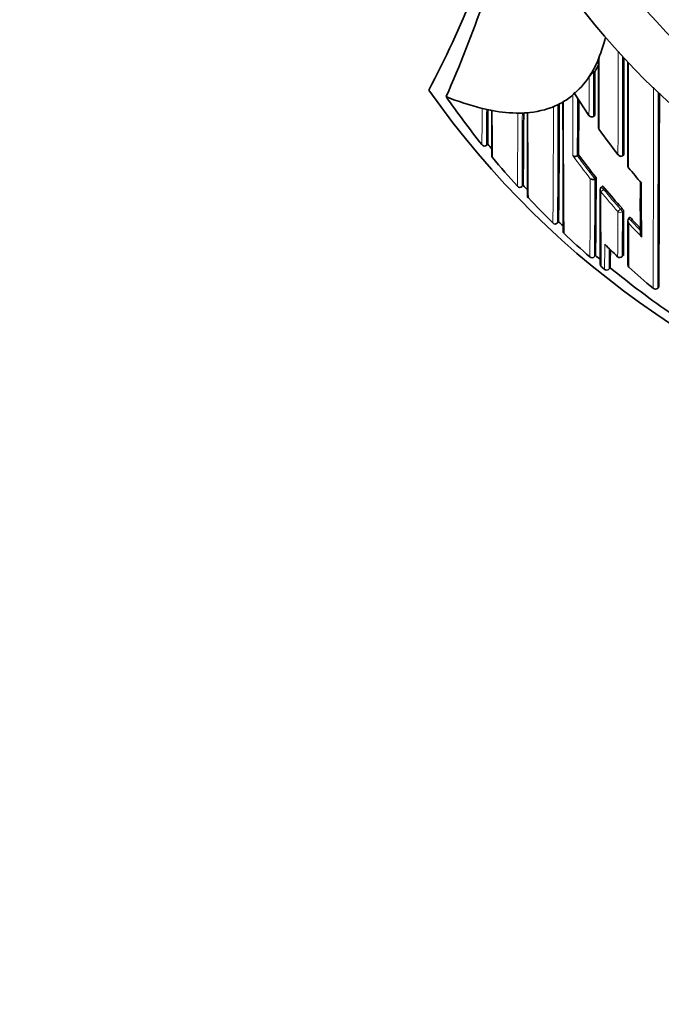
# Model space of a CAD drawing. Units: millimetres. Extents: x -159 to 1023, y 0 to 1164.
# Drawn here: x 394 to 414, y 863 to 894 of the extents above; entities that cross this region are included whole.
import ezdxf
from ezdxf import colors
from ezdxf.entities.mleader import LeaderData, LeaderLine
from ezdxf.math import Vec2, Vec3

# ---------------------------------------------------------------- set-up
doc = ezdxf.new("R2010")
doc.units = ezdxf.units.MM
doc.layers.add('DV4_Défaut', color=7, linetype='Continuous')
doc.layers.add('Défaut', color=7, linetype='Continuous')

# ---------------------------------------------------------------- blocks, each defined once
blk = doc.blocks.new('_DOT')
at = {"color": 0}
blk.add_line((0, 0), (-1, 0), dxfattribs=at)
at = {"color": 0, "const_width": 0.333}
blk.add_lwpolyline([(-0.1665, 0, 1), (0.1665, 0, 1)], format="xyb", close=True, dxfattribs=at)
blk = doc.blocks.new('SE3')
at = {"layer": 'DV4_Défaut', "color": 7, "linetype": 'Continuous', "lineweight": 35}
for p, q in [((411.707, 892.051), (411.653, 891.963)), ((411.833, 892.131), (411.791, 892.105)), ((407.236, 891.351), (407.238, 891.351)), ((411.207, 891.45), (411.209, 891.492)), ((411.65, 890.769), (411.207, 891.45)), ((408.407, 890.974), (408.352, 890.987)), ((410.608, 891.064), (410.553, 891.04)), ((410.861, 891.194), (410.807, 891.164)), ((411.83, 890.77), (411.79, 890.742)), ((408.475, 889.844), (408.524, 889.884)), ((408.524, 889.885), (408.524, 889.885)), ((411.328, 889.556), (411.288, 889.526)), ((411.288, 889.526), (411.288, 889.526)), ((412.686, 889.525), (412.685, 889.525)), ((412.724, 889.556), (412.686, 889.525)), ((409.575, 888.574), (409.618, 888.614)), ((409.618, 888.615), (409.618, 888.615)), ((411.87, 888.848), (411.831, 888.817)), ((411.831, 888.817), (411.831, 888.817)), ((412.069, 888.585), (412.031, 888.554)), ((410.676, 887.454), (410.712, 887.491)), ((412.917, 887.627), (412.881, 887.594)), ((412.881, 887.594), (412.881, 887.593)), ((411.819, 886.413), (411.851, 886.45)), ((412.676, 886.413), (412.71, 886.45)), ((412.03, 886.101), (412.03, 886.101)), ((412.13, 886.018), (412.13, 886.018)), ((412.271, 886.032), (412.303, 886.07)), ((412.271, 886.032), (412.271, 886.032)), ((413.803, 885.476), (413.771, 885.438)), ((413.771, 885.438), (413.771, 885.438))]:
    blk.add_line(p, q, dxfattribs=at)
at = {"layer": 'DV4_Défaut', "color": 7, "linetype": 'Continuous', "lineweight": 18}
for p, q in [((408.524, 889.885), (408.485, 889.853)), ((409.618, 888.615), (409.581, 888.581)), ((412.102, 888.483), (412.018, 888.413)), ((412.102, 888.483), (412.141, 888.515)), ((412.622, 887.879), (412.54, 887.806)), ((412.659, 887.912), (412.622, 887.879)), ((412.682, 887.799), (412.718, 887.832)), ((410.712, 887.491), (410.677, 887.455)), ((411.851, 886.45), (411.819, 886.413)), ((412.71, 886.45), (412.676, 886.414)), ((412.303, 886.07), (412.271, 886.032))]:
    blk.add_line(p, q, dxfattribs=at)
at = {"layer": 'DV4_Défaut', "color": 7, "linetype": 'Continuous', "lineweight": 35}
for centre, radius, start, end in [((429.207, 907.863), 22.5, 26.9183, 333.0817), ((429.207, 907.863), 21, 24.2095, 335.7905), ((375.447, 907.863), 35.26, 332.4443, 343.0858), ((369.692, 907.86), 41.016, 336.2648, 345.1239), ((404.108, 895.46), 8.37, 338.7241, 344.2563), ((450.474, 874.554), 42.505, 154.9633, 155.1401), ((-1444.882, 893.801), 1857.612, 359.869056, 359.961199), ((408.69, 893.915), 3.547, 328.2981, 335.1192), ((408.801, 893.997), 3.56, 328.3996, 332.0702), ((1109.674, 892.039), 697.728, 179.963264, 180.135747), ((2567.265, 893.092), 2154.418, 180.01802, 180.103258), ((409.4, 893.46), 2.703, 311.9555, 328.5964), ((412.089, 891.675), 0.523, 124.7044, 146.5653), ((429.207, 907.363), 27.5, 215.0974, 256.3403), ((429.157, 906.562), 26.681, 214.7569, 218.7337), ((410.304, 898.854), 8.105, 247.7766, 256.0626), ((409.68, 893.165), 2.297, 299.3915, 309.8922), ((410.937, 891.601), 0.293, 317.429, 338.1437), ((-472.731, 891.248), 886.553, 359.626997, 0.013657), ((409.547, 893.527), 2.682, 273.4299, 293.2946), ((409.669, 893.187), 2.321, 293.8351, 299.3564), ((11.221, 891.78), 399.513, 359.38493, 359.9086), ((-2179.29, 887.155), 2590.139, 0.000784, 0.089207), ((-789.763, 894.346), 1201.101, 359.771497, 359.852623), ((409.804, 897.011), 6.196, 256.9788, 258.8701), ((72.777, 892.919), 335.76, 359.48218, 359.66214), ((409.82, 897.068), 6.255, 258.8259, 259.3427), ((580.519, 890.415), 171.872, 179.82613, 180.29877), ((409.489, 895.214), 4.372, 259.1147, 270.2481), ((409.53, 884.369), 6.473, 90.1973, 90.681), ((409.455, 894.678), 3.837, 270.7797, 273.7677), ((78.032, 892.065), 331.604, 359.40382, 359.78932), ((409.926, 888.228), 2.631, 93.5751, 94.7581), ((1125.544, 890.345), 715.798, 179.958598, 180.164878), ((411.734, 890.825), 0.1, 213.5801, 303.7963), ((429.808, 903.076), 21.924, 215.5327, 218.0562), ((408.439, 889.928), 0.112, 212.3121, 255.1878), ((408.407, 889.926), 0.107, 272.0945, 317.1921), ((429.212, 906.601), 26.598, 218.9382, 219.3627), ((408.723, 889.521), 0.075, 166.5313, 226.7187), ((429.236, 906.625), 26.782, 219.8401, 222.339), ((429.54, 902.945), 22.605, 216.3225, 218.5829), ((429.732, 903.016), 21.827, 219.4258, 221.06), ((409.525, 888.651), 0.107, 216.9024, 261.271), ((409.502, 888.651), 0.106, 273.7747, 318.5642), ((429.227, 906.613), 26.618, 222.5473, 222.9629), ((411.761, 888.9), 0.109, 229.6475, 310.0187), ((82.911, 890.23), 328.962, 359.34174, 359.75929), ((412.094, 888.477), 0.1, 129.4339, 180.0294), ((451.412, 888.003), 38.178, 178.929, 181.3539), ((409.829, 888.284), 0.0806, 172.5879, 228.854), ((1015.293, 887.256), 603.299, 179.883758, 180.102312), ((429.449, 902.871), 22.487, 219.6731, 221.6986), ((429.214, 906.603), 26.751, 223.3981, 225.7151), ((76.438, 889.232), 336.284, 359.52605, 359.76149), ((410.613, 887.521), 0.103, 221.2479, 266.5315), ((410.597, 887.522), 0.105, 275.6114, 320.2731), ((429.174, 906.56), 26.543, 225.9262, 226.3373), ((-50.072, 887.055), 462.921, 359.88844, 0.05713), ((412.966, 887.513), 0.118, 136.7521, 220.0083), ((429.343, 902.775), 22.344, 222.6818, 223.8928), ((410.934, 887.188), 0.0853, 177.7118, 230.9713), ((429.132, 906.518), 26.633, 226.7403, 229.0509), ((413.366, 887.094), 0.117, 176.9026, 221.3586), ((429.077, 903.893), 24.069, 225.265, 226.5851), ((429.136, 906.521), 26.488, 229.2643, 229.6718), ((348.983, 887.244), 63.331, 358.93779, 359.43795), ((411.748, 886.474), 0.101, 225.5417, 271.3584), ((411.737, 886.476), 0.103, 277.6291, 322.3018), ((412.603, 886.482), 0.1, 226.588, 316.8216), ((412.938, 886.156), 0.0888, 181.6961, 230.95), ((429.16, 906.551), 26.676, 230.0484, 230.3277), ((412.194, 886.095), 0.1, 230.3758, 320.5558), ((429.21, 906.611), 26.604, 230.5424, 235.7749), ((429.038, 903.854), 24.015, 227.7182, 230.0879), ((413.699, 885.5), 0.0954, 223.9689, 319.2791)]:
    blk.add_arc(centre, radius, start, end, dxfattribs=at)
at = {"layer": 'DV4_Défaut', "color": 7, "linetype": 'Continuous', "lineweight": 18}
for centre, radius, start, end in [((429.207, 907.863), 20, 23.5782, 336.4218), ((1382.814, 893.027), 970.852, 180.028609, 180.158858), ((-1736.604, 893.789), 2149.153, 359.8873, 359.97235), ((-2398.54, 893.793), 2811.229, 359.913007, 359.975408), ((-515.891, 892.544), 927.682, 359.888691, 359.972884), ((-1130.272, 891.522), 1543.914, 359.774087, 0.004437), ((-1168.97, 895.342), 1580.128, 359.789292, 359.857165), ((-10.475, 891.367), 421.767, 359.74988, 359.9933), ((-899.89, 891.193), 1313.673, 359.749012, 0.013443), ((-276.26, 892.71), 686.816, 359.561416, 359.860673), ((-150.596, 891.563), 561.288, 359.58068, 359.95442), ((1215.736, 892.953), 804.876, 180.125223, 180.415101), ((7.285, 892.327), 401.208, 359.64675, 359.80419), ((913.757, 893.34), 505.1, 180.27448, 180.43938), ((-230.601, 893.509), 640.06, 359.559333, 359.761204), ((-90.597, 891.997), 500.19, 359.60866, 359.86774), ((1072.582, 893.27), 662.824, 180.208856, 180.436232), ((429.547, 902.955), 22.776, 216.1144, 218.3706), ((429.54, 902.945), 22.654, 216.322, 218.5824), ((-582.484, 892.931), 994.183, 359.623709, 359.762885), ((-227.01, 890.959), 638.845, 359.592262, 359.807898), ((901.941, 889.071), 488.667, 180.04599, 180.24088), ((429.446, 902.874), 22.647, 219.6827, 221.7093), ((637.203, 888.465), 225.186, 180.01315, 180.60134), ((429.449, 902.871), 22.537, 219.6721, 221.6987), ((-273.569, 889.972), 686.113, 359.702483, 359.819098), ((-93.998, 889.209), 506.681, 359.68388, 359.84049), ((1062.713, 889.454), 649.84, 180.177842, 180.296869), ((429.342, 902.779), 22.505, 222.977, 224.4574), ((429.344, 902.776), 22.395, 222.6813, 224.0304), ((308.219, 887.176), 103.918, 359.36147, 359.78986), ((316.619, 887.213), 95.66, 359.29257, 359.66504)]:
    blk.add_arc(centre, radius, start, end, dxfattribs=at)
for centre, major_axis, ratio, start_param, end_param in [((412.094, 888.477), (0.0635, -0.0772), 0.10427, 1.571437, 3.142025), ((412.094, 888.477), (0.1, 0.0001), 0.986804, 3.141593, 3.840221), ((412.614, 887.872), (0.1, -0.0006), 0.988389, 3.881707, 5.456825), ((412.614, 887.872), (0.0669, -0.0744), 0.102629, 0.112583, 1.570534), ((412.603, 886.482), (0.1, -0.0011), 0.994935, 3.968499, 5.543375), ((412.603, 886.482), (-0.0729, 0.0684), 0.073661, 3.141593, 3.209596), ((412.194, 886.095), (0.1, -0.0027), 0.998949, 4.047203, 5.621711)]:
    blk.add_ellipse(centre, major_axis=major_axis, ratio=ratio, start_param=start_param, end_param=end_param, dxfattribs=at)
at = {"layer": 'DV4_Défaut', "color": 7, "linetype": 'Continuous', "lineweight": 35}
for centre, major_axis, ratio, start_param, end_param in [((412.094, 888.477), (0.1, 0.0001), 0.986804, 3.109393, 3.141593), ((412.094, 886.178), (0.1, -0.0002), 0.998835, 3.139048, 4.01773), ((412.603, 886.482), (0.0687, 0.0726), 0.00059, 3.067557, 3.141593)]:
    blk.add_ellipse(centre, major_axis=major_axis, ratio=ratio, start_param=start_param, end_param=end_param, dxfattribs=at)
for points, knots in [([(411.963, 892.542), (411.959, 892.534), (411.956, 892.526), (411.953, 892.519), (411.949, 892.506), (411.946, 892.495), (411.946, 892.486)], [0, 0, 0, 0, 0.37076, 0.37076, 0.37076, 1, 1, 1, 1]), ([(411.833, 892.131), (411.833, 892.131), (411.833, 892.131), (411.833, 892.131), (411.833, 892.074), (411.833, 892.017), (411.833, 891.902), (411.833, 891.842), (411.833, 891.729), (411.832, 891.673), (411.832, 891.587), (411.832, 891.558), (411.832, 891.501), (411.832, 891.471), (411.832, 891.332), (411.832, 891.219), (411.831, 891.075), (411.831, 891.049), (411.831, 890.994), (411.831, 890.966), (411.831, 890.882), (411.831, 890.826), (411.83, 890.77)], [0, 0, 0, 0, 0.000211, 0.000211, 0.000211, 0.125184, 0.125184, 0.250158, 0.250158, 0.375132, 0.375132, 0.437618, 0.437618, 0.500105, 0.500105, 0.750053, 0.750053, 0.812539, 0.812539, 0.875026, 0.875026, 1, 1, 1, 1]), ([(411.947, 890.386), (411.947, 890.375), (411.949, 890.366), (411.952, 890.357), (411.955, 890.349), (411.96, 890.342), (411.966, 890.336), (411.966, 890.335), (411.966, 890.335), (411.966, 890.335)], [0, 0, 0, 0, 0.5102437, 0.5102437, 0.5102437, 0.9760242, 0.9760242, 0.9760242, 1, 1, 1, 1]), ([(411.147, 889.531), (411.148, 889.531), (411.148, 889.53), (411.148, 889.53), (411.155, 889.524), (411.162, 889.518), (411.17, 889.514), (411.18, 889.509), (411.192, 889.505), (411.206, 889.504), (411.216, 889.503), (411.227, 889.503), (411.238, 889.505), (411.246, 889.507), (411.255, 889.509), (411.263, 889.513), (411.272, 889.516), (411.28, 889.521), (411.288, 889.526)], [0, 0, 0, 0, 0.011029, 0.011029, 0.011029, 0.228165, 0.228165, 0.228165, 0.493801, 0.493801, 0.493801, 0.697297, 0.697297, 0.697297, 0.848138, 0.848138, 0.848138, 1, 1, 1, 1]), ([(412.685, 889.525), (412.679, 889.52), (412.671, 889.515), (412.664, 889.513), (412.656, 889.51), (412.649, 889.508), (412.642, 889.507), (412.631, 889.507), (412.62, 889.508), (412.611, 889.51), (412.596, 889.514), (412.584, 889.521), (412.573, 889.53), (412.562, 889.538), (412.553, 889.549), (412.546, 889.56), (412.545, 889.561), (412.545, 889.561), (412.545, 889.562)], [0, 0, 0, 0, 0.127338, 0.127338, 0.127338, 0.253382, 0.253382, 0.253382, 0.440787, 0.440787, 0.440787, 0.720324, 0.720324, 0.720324, 0.989935, 0.989935, 0.989935, 1, 1, 1, 1]), ([(412.872, 889.154), (412.871, 889.154), (412.871, 889.155), (412.871, 889.155), (412.864, 889.161), (412.859, 889.168), (412.855, 889.176), (412.851, 889.186), (412.848, 889.196), (412.848, 889.208), (412.848, 889.208), (412.848, 889.209), (412.848, 889.209)], [0, 0, 0, 0, 0.02192, 0.02192, 0.02192, 0.455809, 0.455809, 0.455809, 0.984429, 0.984429, 0.984429, 1, 1, 1, 1]), ([(412.141, 888.515), (412.134, 888.523), (412.126, 888.532), (412.119, 888.54), (412.112, 888.548), (412.105, 888.555), (412.099, 888.561), (412.093, 888.568), (412.087, 888.573), (412.083, 888.577), (412.078, 888.581), (412.075, 888.584), (412.072, 888.585), (412.071, 888.586), (412.07, 888.586), (412.069, 888.585)], [0, 0, 0, 0, 0.214788, 0.214788, 0.214788, 0.429577, 0.429577, 0.429577, 0.644365, 0.644365, 0.644365, 0.859153, 0.859153, 0.859153, 1, 1, 1, 1]), ([(412.718, 887.832), (412.718, 887.834), (412.717, 887.837), (412.715, 887.841), (412.712, 887.845), (412.708, 887.851), (412.704, 887.857), (412.699, 887.864), (412.693, 887.871), (412.687, 887.879), (412.681, 887.887), (412.673, 887.895), (412.666, 887.904), (412.664, 887.907), (412.661, 887.909), (412.659, 887.912)], [0, 0, 0, 0, 0.231476, 0.231476, 0.231476, 0.462952, 0.462952, 0.462952, 0.694428, 0.694428, 0.694428, 0.925902, 0.925902, 0.925902, 1, 1, 1, 1])]:
    blk.add_open_spline(points, degree=3, knots=knots, dxfattribs=at)
at = {"layer": 'DV4_Défaut', "color": 7, "linetype": 'Continuous', "lineweight": 18}
for points, knots in [([(412.872, 889.154), (412.872, 889.224), (412.871, 889.295), (412.871, 889.367), (412.871, 889.442), (412.871, 889.517), (412.871, 889.593), (412.871, 889.669), (412.871, 889.745), (412.871, 889.822), (412.87, 889.899), (412.87, 889.977), (412.87, 890.054), (412.87, 890.093), (412.87, 890.132), (412.87, 890.171), (412.87, 890.249), (412.87, 890.328), (412.87, 890.407), (412.87, 890.446), (412.87, 890.486), (412.869, 890.526), (412.869, 890.605), (412.869, 890.684), (412.869, 890.764), (412.869, 890.844), (412.869, 890.925), (412.869, 891.005), (412.869, 891.045), (412.869, 891.086), (412.869, 891.126), (412.869, 891.207), (412.869, 891.288), (412.869, 891.369), (412.869, 891.41), (412.869, 891.45), (412.869, 891.491), (412.868, 891.573), (412.868, 891.654), (412.868, 891.736), (412.868, 891.802), (412.868, 891.867), (412.868, 891.933), (412.868, 891.998), (412.868, 892.064), (412.868, 892.129), (412.868, 892.15), (412.868, 892.171), (412.868, 892.191), (412.868, 892.233), (412.868, 892.274), (412.868, 892.316), (412.868, 892.342), (412.868, 892.369), (412.868, 892.395)], [0, 0, 0, 0, 0.070018, 0.070018, 0.070018, 0.143462, 0.143462, 0.143462, 0.216905, 0.216905, 0.216905, 0.290347, 0.290347, 0.290347, 0.327067, 0.327067, 0.327067, 0.400508, 0.400508, 0.400508, 0.437228, 0.437228, 0.437228, 0.510668, 0.510668, 0.510668, 0.584107, 0.584107, 0.584107, 0.620827, 0.620827, 0.620827, 0.694265, 0.694265, 0.694265, 0.730984, 0.730984, 0.730984, 0.804422, 0.804422, 0.804422, 0.862896, 0.862896, 0.862896, 0.92137, 0.92137, 0.92137, 0.93973, 0.93973, 0.93973, 0.976448, 0.976448, 0.976448, 1, 1, 1, 1]), ([(411.653, 891.963), (411.653, 891.944), (411.653, 891.926), (411.653, 891.907), (411.652, 891.865), (411.652, 891.823), (411.652, 891.782), (411.652, 891.698), (411.652, 891.615), (411.652, 891.533), (411.652, 891.512), (411.652, 891.491), (411.652, 891.47), (411.652, 891.429), (411.652, 891.388), (411.651, 891.347), (411.651, 891.306), (411.651, 891.264), (411.651, 891.223), (411.651, 891.182), (411.651, 891.142), (411.651, 891.101), (411.651, 891.019), (411.651, 890.938), (411.65, 890.857), (411.65, 890.828), (411.65, 890.799), (411.65, 890.769)], [0, 0, 0, 0, 0.046151, 0.046151, 0.046151, 0.149571, 0.149571, 0.149571, 0.356413, 0.356413, 0.356413, 0.408124, 0.408124, 0.408124, 0.511546, 0.511546, 0.511546, 0.61497, 0.61497, 0.61497, 0.718393, 0.718393, 0.718393, 0.925243, 0.925243, 0.925243, 1, 1, 1, 1]), ([(408.352, 890.987), (408.352, 890.987), (408.352, 890.987), (408.352, 890.987), (408.351, 890.982), (408.351, 890.977), (408.351, 890.971), (408.351, 890.893), (408.351, 890.817), (408.35, 890.744), (408.35, 890.707), (408.35, 890.67), (408.349, 890.635), (408.349, 890.581), (408.349, 890.528), (408.348, 890.477), (408.348, 890.426), (408.348, 890.376), (408.347, 890.327), (408.347, 890.311), (408.347, 890.295), (408.347, 890.279), (408.347, 890.246), (408.347, 890.215), (408.346, 890.184), (408.346, 890.122), (408.346, 890.062), (408.345, 890.005), (408.345, 889.976), (408.345, 889.948), (408.345, 889.92), (408.344, 889.903), (408.344, 889.885), (408.344, 889.867)], [0, 0, 0, 0, 0.000009, 0.000009, 0.000009, 0.012332, 0.012332, 0.012332, 0.189548, 0.189548, 0.189548, 0.278155, 0.278155, 0.278155, 0.41107, 0.41107, 0.41107, 0.543995, 0.543995, 0.543995, 0.5883, 0.5883, 0.5883, 0.67691, 0.67691, 0.67691, 0.854136, 0.854136, 0.854136, 0.942748, 0.942748, 0.942748, 1, 1, 1, 1])]:
    blk.add_open_spline(points, degree=3, knots=knots, dxfattribs=at)

msp = doc.modelspace()

# ---------------------------------------------------------------- block references
at = {"layer": 'Défaut'}
msp.add_blockref('SE3', (0, 0), dxfattribs=at)

# ---------------------------------------------------------------- leaders
at = {"layer": 'Défaut', "color": 7, "linetype": 'Continuous', "lineweight": 18}
ml = msp.add_multileader_mtext('Standard', dxfattribs=at)
ml.set_content('{\\pxsm0.9;\\fSolid Edge ISO|b1||i0||c0|p34;\\W1.;03/11/2016\\P}', color=256)
ml.set_leader_properties()
ml.set_arrow_properties(name='DOT')
ml.build(insert=Vec2(0, 0))
ml.multileader.update_dxf_attribs({"leader_type": 0, "dogleg_length": 0, "arrow_head_size": 12})
ctx = ml.context
ctx.base_point, ctx.char_height, ctx.arrow_head_size, ctx.landing_gap_size = Vec3(656.602, 1156.973), 12, 12, 4.2
notes = []
notes.append((ctx, [(0, (0, 0, 0), (0, 0), (1, 0), 1, [])]))
ctx.mtext.insert = Vec3(658.602, 1163.093)
for ctx, leaders in notes:
    for number, flags, end, landing, length, lines in leaders:
        leader = LeaderData()
        leader.index, (leader.has_last_leader_line, leader.has_dogleg_vector, leader.attachment_direction) = number, flags
        leader.last_leader_point, leader.dogleg_vector, leader.dogleg_length = Vec3(end), Vec3(landing), length
        for number, points, colour, breaks in lines:
            line = LeaderLine()
            line.index, line.vertices, line.color, line.breaks = number, Vec3.list(points), colors.encode_raw_color(colour), breaks
            leader.lines.append(line)
        ctx.leaders.append(leader)

doc.saveas('drawing.dxf')
